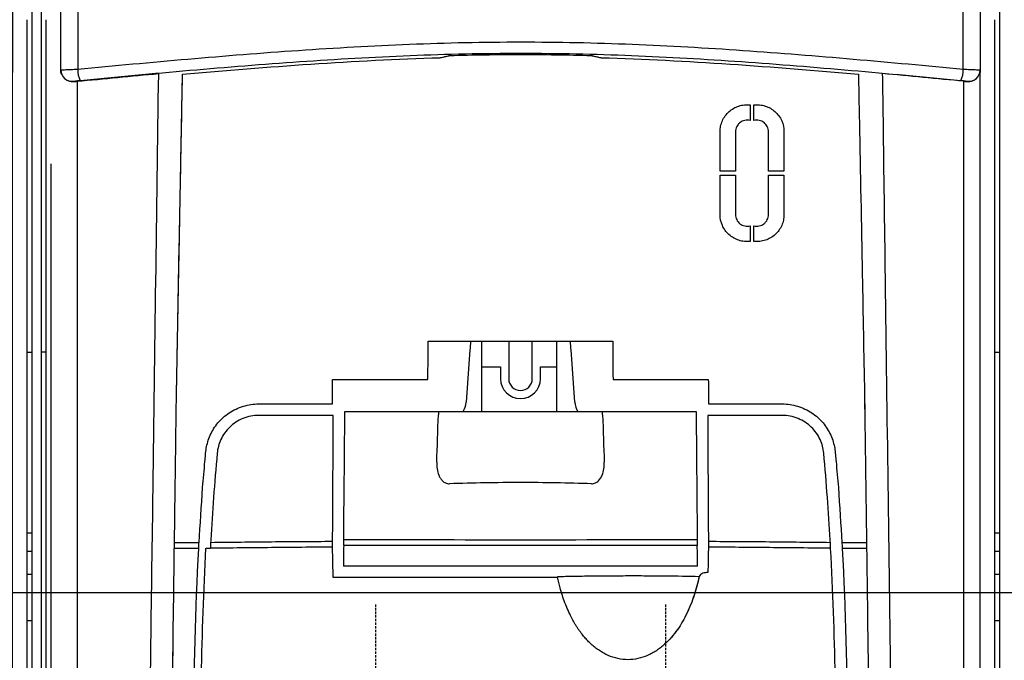
# Model space of a CAD drawing. Units: millimetres. Extents: x -3402 to 8400, y -2 to 6340.
# Drawn here: x 835 to 937, y 4179 to 4245 of the extents above; entities that cross this region are included whole.
import ezdxf
from ezdxf.enums import TextEntityAlignment as Align

# ---------------------------------------------------------------- set-up
doc = ezdxf.new("R2010")
doc.units = ezdxf.units.MM
doc.header["$MEASUREMENT"] = 0
doc.linetypes.add('DASHED2', pattern=[0.375, 0.25, -0.125])
for name, color, linetype, lineweight in [('2DE_OBJ_LAMEL-APP', 130, 'Continuous', 25), ('2DE_OBJ_Lamel-DISTR', 255, 'Continuous', 18), ('2DE_TXTNUM', 11, 'Continuous', 9)]:
    doc.layers.add(name, color=color, linetype=linetype, lineweight=lineweight)
doc.layers.add('2DE_TXTPAR', color=41, linetype='Continuous')
doc.layers.add('Zaciski', color=30, linetype='DASHED2')
doc.layers.add('LAM_MONT', color=1, linetype='Continuous', plot=False)
doc.styles.add('CP_ATTR', font='ARIAL.TTF')
doc.styles.add('CP_ELATT', font='ARIAL.TTF')

# ---------------------------------------------------------------- blocks, each defined once
blk = doc.blocks.new('2dlam_73-81005-07_zh6anhf')
at = {"layer": 'LAM_MONT'}
blk.add_lwpolyline([(0, 155), (1207, 155), (1207, 215), (0, 215)], close=True, dxfattribs=at)
at = {"linetype": 'ByBlock', "style": 'CP_ATTR', "flags": 9}
for tag, p in [('GROUP', (1.42, -29.4)), ('ARTICLE', (1.42, -29.4)), ('ORDER-NO', (1.42, -29.4)), ('PRODUCER', (1.42, -29.4)), ('NAME', (1.43, -29.4)), ('NUMBER', (1.43, -29.4)), ('VOLTAGE', (1.44, -29.4)), ('POWER', (1.44, -29.4)), ('CHARACTER', (1.44, -29.4)), ('OTHER', (1.44, -29.4)), ('TAG', (1.44, -29.4))]:
    blk.add_attdef(tag, text='', height=0.0005, dxfattribs=at).set_placement(p, align=Align.MIDDLE_LEFT)
blk = doc.blocks.new('2dapa_ars26v_apa-04_f6p1x6k')
for p, q in [((-49.5, -240.12), (-49.5, 276.88)), ((49.5, 276.88), (49.5, -240.12)), ((-49, -85.66), (-49, 89.25)), ((49, 89.25), (49, -85.65)), ((7.24, 85.55), (8.22, 85.33)), ((-35.55, 50.57), (-34.92, 83.62)), ((47.5, -35.52), (47.5, 83.98)), ((-46.73, 82.92), (-46.73, 82.93)), ((-45.83, 82.88), (-45.83, 16.04)), ((45.83, 16.04), (45.83, 82.88)), ((46.73, 82.93), (46.73, 82.92)), ((-48.5, -34.75), (-48.5, 74.34)), ((-5.16, 56.02), (-5.21, 55.3)), ((-4, 48.79), (-4, 56.02)), ((-1.22, 56.02), (-1.22, 52.13)), ((1.22, 52.13), (1.22, 56.02)), ((3.75, 48.79), (3.75, 56.02)), ((5.21, 55.3), (5.16, 56.02)), ((-5.22, 55.1), (-5.6, 49.7)), ((-5.21, 55.3), (-5.22, 55.1)), ((5.22, 55.1), (5.21, 55.3)), ((5.6, 49.7), (5.22, 55.1)), ((-49, 54.88), (-49.5, 54.88)), ((-49.5, -55.12), (-49.5, 54.88)), ((49, 54.88), (49.5, 54.88)), ((49.5, 54.88), (49.5, -55.12)), ((-4, 53.37), (-2.06, 53.37)), ((-2.06, 53.37), (-2.06, 53.37)), ((-2.06, 53.37), (-2.06, 52.13)), ((2.06, 52.13), (2.06, 53.37)), ((2.06, 53.37), (2.06, 53.37)), ((2.06, 53.37), (3.75, 53.37)), ((35.55, 50.57), (35.59, 47.31)), ((18.15, 48.74), (18.15, 48.74)), ((49, 36.21), (49.5, 36.21)), ((-32.5, 34.59), (-32.52, 34.6)), ((49.5, 34.28), (49, 34.28)), ((49, 31.92), (49.5, 31.92)), ((49.5, 27.09), (49, 27.09)), ((-35.94, 21.24), (-35.89, 25.65)), ((15, 24.78), (15, 24.79))]:
    blk.add_line(p, q)
at = {"flags": 128}
blk.add_lwpolyline([(-8.22, 85.33), (-8.05, 85.37), (-7.24, 85.55)], dxfattribs=at)
for centre, radius, start, end in [((-46.3, 84.05), 1.2, 180.0198, 275.1591), ((-43.05, 84.1), 2.71, 179.3145, 205.3764), ((43.05, 84.1), 2.71, 334.6236, 0.6855), ((46.3, 84.05), 1.2, 264.8409, 359.9802), ((0, 52.13), 2.06, 180, 0), ((0, 52.13), 1.22, 180, 0), ((-5.99, 48.45), 2.5, 173.2767, 181.5536), ((5.99, 48.45), 2.5, 358.4464, 6.7233), ((-33.33, 13.96), 20.65, 86.4387, 87.677)]:
    blk.add_arc(centre, radius, start, end)
for centre, major_axis, start_param, end_param in [((-7.6, 49.84), (-0.26, 1.99), 3.997634, 4.512484), ((7.6, 49.84), (-0.26, -1.99), 4.912294, 5.418554)]:
    blk.add_ellipse(centre, major_axis=major_axis, ratio=0.99613, start_param=start_param, end_param=end_param)
for points, knots in [([(-47.5, 84.05), (-47.5, 85.94), (-47.5, 87.84), (-47.5, 89.73), (-47.5, 92.09), (-47.5, 94.44), (-47.5, 96.79), (-47.5, 100.37), (-47.5, 103.94), (-47.5, 107.51), (-47.5, 108.14), (-47.5, 108.78), (-47.5, 109.41)], [0.00125219, 0.00125219, 0.00125219, 0.00125219, 0.00693914, 0.00693914, 0.00693914, 0.014, 0.014, 0.014, 0.02471482, 0.02471482, 0.02471482, 0.02661956, 0.02661956, 0.02661956, 0.02661956]), ([(47.5, 109.41), (47.5, 108.78), (47.5, 108.14), (47.5, 107.51), (47.5, 103.94), (47.5, 100.37), (47.5, 96.79), (47.5, 94.44), (47.5, 92.09), (47.5, 89.73), (47.5, 87.84), (47.5, 85.94), (47.5, 84.05)], [0.00138044, 0.00138044, 0.00138044, 0.00138044, 0.00328518, 0.00328518, 0.00328518, 0.014, 0.014, 0.014, 0.02106086, 0.02106086, 0.02106086, 0.02674781, 0.02674781, 0.02674781, 0.02674781]), ([(-45.76, 84.14), (-38.17, 84.85), (-30.58, 85.56), (-19.12, 86.34), (-15.3, 86.56), (-7.64, 86.87), (-3.81, 86.95), (1.96, 86.95), (3.88, 86.93), (7.72, 86.85), (9.64, 86.79), (15.38, 86.56), (19.19, 86.34), (30.6, 85.55), (38.18, 84.85), (45.76, 84.14)], [0, 0, 0, 0, 0.25, 0.25, 0.375, 0.375, 0.5, 0.5, 0.5625, 0.5625, 0.625, 0.625, 0.75, 0.75, 1, 1, 1, 1]), ([(45.49, 82.94), (37.96, 83.65), (30.43, 84.35), (19.08, 85.14), (15.29, 85.36), (9.58, 85.59), (7.68, 85.65), (3.86, 85.73), (1.95, 85.75), (-3.79, 85.75), (-7.6, 85.67), (-15.21, 85.36), (-19.01, 85.14), (-30.4, 84.36), (-37.95, 83.66), (-45.5, 82.94)], [0, 0, 0, 0, 0.25, 0.25, 0.375, 0.375, 0.4375, 0.4375, 0.5, 0.5, 0.625, 0.625, 0.75, 0.75, 1, 1, 1, 1]), ([(-8.32, 85.32), (-8.27, 85.33), (-8.23, 85.34), (-8.18, 85.35), (-7.95, 85.4), (-7.72, 85.46), (-7.49, 85.51), (-7.45, 85.52), (-7.42, 85.52), (-7.38, 85.53), (-7.36, 85.54), (-7.34, 85.54), (-7.31, 85.55)], [0.000211804, 0.000211804, 0.000211804, 0.000211804, 0.001, 0.001, 0.001, 0.005, 0.005, 0.005, 0.005604576, 0.005604576, 0.005604576, 0.006008201, 0.006008201, 0.006008201, 0.006008201]), ([(-7.31, 85.55), (-4.88, 85.61), (-2.44, 85.65), (2.44, 85.65), (4.88, 85.61), (7.31, 85.55)], [0, 0, 0, 0, 0.5, 0.5, 1, 1, 1, 1]), ([(-7.23, 85.56), (-7.24, 85.56), (-7.26, 85.55), (-7.29, 85.55), (-7.31, 85.55), (-7.31, 85.55)], [0, 0, 0, 0, 0.173306, 0.964147, 1, 1, 1, 1]), ([(7.23, 85.56), (7.24, 85.56), (7.26, 85.55), (7.29, 85.55), (7.31, 85.55), (7.31, 85.55)], [0, 0, 0, 0, 0.174499, 0.96411, 1, 1, 1, 1]), ([(7.31, 85.55), (7.37, 85.54), (7.43, 85.52), (7.49, 85.51), (7.72, 85.46), (7.95, 85.41), (8.18, 85.35), (8.23, 85.34), (8.27, 85.33), (8.32, 85.32)], [0, 0, 0, 0, 0.001, 0.001, 0.001, 0.005, 0.005, 0.005, 0.005796506, 0.005796506, 0.005796506, 0.005796506]), ([(-47.5, 84.05), (-47.5, 84.05), (-47.46, 84.05), (-47.33, 84.06), (-47.28, 84.07), (-47.15, 84.07), (-47.08, 84.08), (-46.92, 84.09), (-46.83, 84.09), (-46.65, 84.1), (-46.55, 84.1), (-46.23, 84.12), (-46, 84.13), (-45.76, 84.14)], [0, 0, 0, 0, 0.25, 0.25, 0.375, 0.375, 0.5, 0.5, 0.625, 0.625, 0.75, 0.75, 1, 1, 1, 1]), ([(-47.41, 83.63), (-47.44, 83.7), (-47.5, 83.81), (-47.5, 83.93), (-47.5, 83.98), (-47.5, 83.98)], [0, 0, 0, 0, 0.590063, 0.985034, 1, 1, 1, 1]), ([(-38.23, 21.31), (-38.22, 22.45), (-38.2, 23.6), (-38.19, 24.74), (-38.12, 30.08), (-38.04, 35.41), (-37.97, 40.74), (-37.78, 55.05), (-37.59, 69.36), (-37.39, 83.68)], [0.00056632, 0.00056632, 0.00056632, 0.00056632, 0.004, 0.004, 0.004, 0.02, 0.02, 0.02, 0.06293794, 0.06293794, 0.06293794, 0.06293794]), ([(-35.55, 50.58), (-35.54, 50.91), (-35.54, 51.23), (-35.53, 51.56), (-35.51, 52.88), (-35.48, 54.2), (-35.46, 55.51), (-35.36, 60.78), (-35.26, 66.05), (-35.16, 71.31), (-35.08, 75.41), (-35, 79.51), (-34.92, 83.61)], [0, 0, 0, 0, 0.001, 0.001, 0.001, 0.005, 0.005, 0.005, 0.021, 0.021, 0.021, 0.03345773, 0.03345773, 0.03345773, 0.03345773]), ([(34.92, 83.61), (34.93, 83.28), (34.94, 82.96), (34.94, 82.63), (34.97, 81.31), (34.99, 79.99), (35.02, 78.68), (35.12, 73.41), (35.22, 68.14), (35.32, 62.88), (35.39, 58.78), (35.47, 54.68), (35.55, 50.58)], [0, 0, 0, 0, 0.001, 0.001, 0.001, 0.005, 0.005, 0.005, 0.021, 0.021, 0.021, 0.03345773, 0.03345773, 0.03345773, 0.03345773]), ([(37.39, 83.68), (37.41, 82.34), (37.43, 81.01), (37.45, 79.68), (37.52, 74.34), (37.59, 69.01), (37.66, 63.68), (37.85, 49.55), (38.04, 35.43), (38.23, 21.31)], [0, 0, 0, 0, 0.004, 0.004, 0.004, 0.02, 0.02, 0.02, 0.06237162, 0.06237162, 0.06237162, 0.06237162]), ([(45.76, 84.14), (46, 84.13), (46.23, 84.12), (46.55, 84.1), (46.65, 84.1), (46.84, 84.09), (46.92, 84.09), (47.08, 84.08), (47.15, 84.07), (47.28, 84.07), (47.33, 84.06), (47.46, 84.05), (47.5, 84.05), (47.5, 84.05)], [0, 0, 0, 0, 0.25, 0.25, 0.375, 0.375, 0.5, 0.5, 0.625, 0.625, 0.75, 0.75, 1, 1, 1, 1]), ([(47.5, 83.98), (47.5, 83.98), (47.5, 83.93), (47.5, 83.81), (47.44, 83.7), (47.41, 83.63)], [0, 0, 0, 0, 0.014966, 0.409937, 1, 1, 1, 1]), ([(-46.19, 82.85), (-46.33, 82.85), (-46.59, 82.85), (-46.9, 82.96), (-47.01, 83.08), (-47.06, 83.13)], [0, 0, 0, 0, 0.375143, 0.747895, 1, 1, 1, 1]), ([(-45.5, 82.94), (-45.69, 82.92), (-45.87, 82.9), (-46.12, 82.87), (-46.19, 82.86), (-46.19, 82.85)], [0, 0, 0, 0, 0.5, 0.5, 1, 1, 1, 1]), ([(46.19, 82.85), (46.19, 82.86), (46.12, 82.87), (45.87, 82.9), (45.69, 82.92), (45.49, 82.94)], [0, 0, 0, 0, 0.5, 0.5, 1, 1, 1, 1]), ([(47.06, 83.13), (47.01, 83.08), (46.9, 82.96), (46.59, 82.85), (46.33, 82.85), (46.19, 82.85)], [0, 0, 0, 0, 0.252105, 0.624857, 1, 1, 1, 1]), ([(20.62, 77.67), (20.62, 77.87), (20.64, 78.06), (20.72, 78.44), (20.78, 78.63), (20.94, 78.98), (21.04, 79.15), (21.27, 79.47), (21.41, 79.61), (21.7, 79.87), (21.86, 79.99), (22.2, 80.18), (22.38, 80.26), (22.75, 80.38), (22.94, 80.42), (23.33, 80.46), (23.53, 80.46), (23.73, 80.44)], [0, 0, 0, 0, 0.125, 0.125, 0.25, 0.25, 0.375, 0.375, 0.5, 0.5, 0.625, 0.625, 0.75, 0.75, 0.875, 0.875, 1, 1, 1, 1]), ([(23.73, 80.44), (23.73, 80.17), (23.73, 79.9), (23.73, 79.63), (23.73, 79.36), (23.73, 79.09), (23.73, 78.83)], [0, 0, 0, 0, 0.000820479, 0.000820479, 0.000820479, 0.001625709, 0.001625709, 0.001625709, 0.001625709]), ([(24.13, 80.44), (24.32, 80.46), (24.52, 80.46), (24.91, 80.42), (25.1, 80.38), (25.47, 80.26), (25.65, 80.19), (25.99, 79.99), (26.15, 79.88), (26.44, 79.61), (26.58, 79.47), (26.81, 79.16), (26.91, 78.98), (27.15, 78.45), (27.23, 78.06), (27.23, 77.67)], [0, 0, 0, 0, 0.125, 0.125, 0.25, 0.25, 0.375, 0.375, 0.5, 0.5, 0.625, 0.625, 0.75, 0.75, 1, 1, 1, 1]), ([(24.13, 78.83), (24.13, 79.09), (24.13, 79.36), (24.13, 79.63), (24.13, 79.9), (24.13, 80.17), (24.13, 80.44)], [0, 0, 0, 0, 0.00081075, 0.00081075, 0.00081075, 0.00162571, 0.00162571, 0.00162571, 0.00162571]), ([(23.73, 78.83), (23.55, 78.87), (23.36, 78.88), (23.09, 78.82), (23, 78.79), (22.84, 78.72), (22.76, 78.67), (22.62, 78.56), (22.55, 78.49), (22.44, 78.35), (22.39, 78.28), (22.27, 78.03), (22.22, 77.85), (22.22, 77.67)], [0, 0, 0, 0, 0.25, 0.25, 0.375, 0.375, 0.5, 0.5, 0.625, 0.625, 0.75, 0.75, 1, 1, 1, 1]), ([(25.63, 77.67), (25.63, 77.76), (25.62, 77.85), (25.58, 78.03), (25.54, 78.11), (25.42, 78.36), (25.31, 78.5), (25.02, 78.73), (24.85, 78.8), (24.49, 78.88), (24.3, 78.87), (24.13, 78.83)], [0, 0, 0, 0, 0.125, 0.125, 0.25, 0.25, 0.5, 0.5, 0.75, 0.75, 1, 1, 1, 1]), ([(22.22, 73.58), (21.95, 73.58), (21.68, 73.58), (21.4, 73.58), (21.14, 73.58), (20.88, 73.58), (20.62, 73.58)], [0, 0, 0, 0, 0.000822308, 0.000822308, 0.000822308, 0.001606548, 0.001606548, 0.001606548, 0.001606548]), ([(27.23, 73.58), (26.95, 73.58), (26.68, 73.58), (26.4, 73.58), (26.15, 73.58), (25.89, 73.58), (25.63, 73.58)], [0, 0, 0, 0, 0.000828909, 0.000828909, 0.000828909, 0.001609234, 0.001609234, 0.001609234, 0.001609234]), ([(20.62, 73.18), (20.88, 73.18), (21.14, 73.18), (21.39, 73.18), (21.67, 73.18), (21.95, 73.18), (22.22, 73.18)], [0, 0, 0, 0, 0.000775911, 0.000775911, 0.000775911, 0.001606546, 0.001606546, 0.001606546, 0.001606546]), ([(25.63, 73.18), (25.88, 73.18), (26.14, 73.18), (26.39, 73.18), (26.67, 73.18), (26.95, 73.18), (27.23, 73.18)], [0, 0, 0, 0, 0.000769707, 0.000769707, 0.000769707, 0.001609233, 0.001609233, 0.001609233, 0.001609233]), ([(23.72, 66.32), (23.53, 66.3), (23.33, 66.3), (22.94, 66.34), (22.74, 66.38), (22.37, 66.51), (22.18, 66.59), (21.85, 66.78), (21.69, 66.9), (21.39, 67.17), (21.26, 67.31), (21.04, 67.63), (20.94, 67.8), (20.7, 68.33), (20.62, 68.71), (20.62, 69.1)], [0, 0, 0, 0, 0.125, 0.125, 0.25, 0.25, 0.375, 0.375, 0.5, 0.5, 0.625, 0.625, 0.75, 0.75, 1, 1, 1, 1]), ([(22.22, 69.1), (22.22, 69.01), (22.23, 68.92), (22.27, 68.74), (22.3, 68.66), (22.42, 68.42), (22.54, 68.27), (22.75, 68.1), (22.83, 68.05), (23, 67.98), (23.09, 67.95), (23.36, 67.89), (23.55, 67.89), (23.72, 67.94)], [0, 0, 0, 0, 0.125, 0.125, 0.25, 0.25, 0.5, 0.5, 0.625, 0.625, 0.75, 0.75, 1, 1, 1, 1]), ([(27.23, 69.1), (27.23, 68.9), (27.21, 68.71), (27.13, 68.33), (27.07, 68.14), (26.91, 67.79), (26.81, 67.62), (26.59, 67.31), (26.46, 67.16), (26.02, 66.77), (25.68, 66.57), (25.12, 66.39), (24.92, 66.34), (24.53, 66.3), (24.33, 66.3), (24.12, 66.32)], [0, 0, 0, 0, 0.125, 0.125, 0.25, 0.25, 0.375, 0.375, 0.5, 0.5, 0.75, 0.75, 0.875, 0.875, 1, 1, 1, 1]), ([(24.12, 67.94), (24.31, 67.89), (24.5, 67.89), (24.77, 67.95), (24.85, 67.98), (25.02, 68.05), (25.1, 68.1), (25.24, 68.21), (25.3, 68.28), (25.42, 68.42), (25.47, 68.5), (25.58, 68.74), (25.63, 68.92), (25.63, 69.1)], [0, 0, 0, 0, 0.25, 0.25, 0.375, 0.375, 0.5, 0.5, 0.625, 0.625, 0.75, 0.75, 1, 1, 1, 1]), ([(23.72, 67.94), (23.72, 67.63), (23.72, 67.33), (23.72, 67.02), (23.72, 66.79), (23.72, 66.56), (23.72, 66.32)], [0, 0, 0, 0, 0.00094808, 0.00094808, 0.00094808, 0.00167085, 0.00167085, 0.00167085, 0.00167085]), ([(24.12, 66.32), (24.12, 66.56), (24.12, 66.8), (24.12, 67.03), (24.12, 67.34), (24.12, 67.64), (24.12, 67.94)], [0, 0, 0, 0, 0.000735882, 0.000735882, 0.000735882, 0.001670861, 0.001670861, 0.001670861, 0.001670861]), ([(-9.55, 56.02), (-6.37, 56.02), (-3.18, 56.02), (3.18, 56.02), (6.37, 56.02), (9.55, 56.02)], [0, 0, 0, 0, 0.5, 0.5, 1, 1, 1, 1]), ([(-35.89, 25.64), (-35.82, 30.67), (-35.72, 37.89), (-35.61, 46.2), (-35.57, 49.48), (-35.55, 50.58)], [0, 0, 0, 0, 0.604979, 0.8686, 1, 1, 1, 1]), ([(-32.85, 40.88), (-32.77, 41.77), (-32.69, 42.66), (-32.59, 43.8), (-32.57, 44.02), (-32.53, 44.48), (-32.51, 44.71), (-32.43, 45.16), (-32.38, 45.39), (-32.25, 45.85), (-32.16, 46.07), (-31.96, 46.52), (-31.84, 46.74), (-31.58, 47.16), (-31.43, 47.37), (-30.93, 47.96), (-30.54, 48.3), (-29.65, 48.89), (-29.16, 49.12), (-28.12, 49.44), (-27.59, 49.52), (-27.04, 49.52)], [0, 0, 0, 0, 0.25, 0.25, 0.3125, 0.3125, 0.375, 0.375, 0.4375, 0.4375, 0.5, 0.5, 0.5625, 0.5625, 0.625, 0.625, 0.75, 0.75, 0.875, 0.875, 1, 1, 1, 1]), ([(27.04, 49.52), (27.59, 49.52), (28.12, 49.44), (29.16, 49.12), (29.65, 48.89), (30.54, 48.3), (30.93, 47.96), (31.43, 47.37), (31.57, 47.16), (31.84, 46.74), (31.96, 46.52), (32.16, 46.07), (32.25, 45.85), (32.38, 45.39), (32.43, 45.16), (32.51, 44.71), (32.53, 44.48), (32.57, 44.02), (32.59, 43.8), (32.69, 42.66), (32.77, 41.77), (32.85, 40.88)], [0, 0, 0, 0, 0.125, 0.125, 0.25, 0.25, 0.375, 0.375, 0.4375, 0.4375, 0.5, 0.5, 0.5625, 0.5625, 0.625, 0.625, 0.6875, 0.6875, 0.75, 0.75, 1, 1, 1, 1]), ([(-27.04, 48.34), (-27.32, 48.34), (-27.6, 48.31), (-28.15, 48.2), (-28.42, 48.12), (-28.94, 47.91), (-29.18, 47.78), (-29.65, 47.48), (-29.86, 47.31), (-30.24, 46.94), (-30.42, 46.73), (-30.72, 46.31), (-30.85, 46.09), (-31.06, 45.63), (-31.15, 45.39), (-31.28, 44.91), (-31.32, 44.67), (-31.34, 44.43)], [0, 0, 0, 0, 0.125, 0.125, 0.25, 0.25, 0.375, 0.375, 0.5, 0.5, 0.625, 0.625, 0.75, 0.75, 0.875, 0.875, 1, 1, 1, 1]), ([(-19.37, 48.34), (-19.86, 48.34), (-20.35, 48.34), (-20.84, 48.34), (-21.53, 48.34), (-22.22, 48.34), (-22.91, 48.34), (-23.6, 48.34), (-24.29, 48.34), (-24.98, 48.34), (-25.67, 48.34), (-26.35, 48.34), (-27.04, 48.34)], [0.000510089, 0.000510089, 0.000510089, 0.000510089, 0.001981588, 0.001981588, 0.001981588, 0.004057588, 0.004057588, 0.004057588, 0.006133584, 0.006133584, 0.006133584, 0.008209263, 0.008209263, 0.008209263, 0.008209263]), ([(-19.42, 35.32), (-19.4, 37.35), (-19.39, 39.46), (-19.37, 43.8), (-19.37, 46.04), (-19.37, 48.34)], [0, 0, 0, 0, 0.5, 0.5, 1, 1, 1, 1]), ([(-18.15, 48.38), (-18.15, 48.49), (-18.15, 48.58), (-18.15, 48.71), (-18.15, 48.74), (-18.15, 48.74)], [0, 0, 0, 0, 0.5, 0.5, 1, 1, 1, 1]), ([(-8.47, 48.74), (-8.27, 48.74), (-8.08, 48.75), (-7.82, 48.75), (-7.73, 48.75), (-7.59, 48.75), (-7.52, 48.75), (-7.46, 48.75)], [0, 0, 0, 0, 0.5, 0.5, 0.75, 0.75, 1, 1, 1, 1]), ([(-7.46, 48.75), (-5.73, 48.75), (-4, 48.75), (-2.27, 48.75), (-0.42, 48.75), (1.43, 48.75), (3.27, 48.75), (4.67, 48.75), (6.06, 48.75), (7.46, 48.75)], [0.00034116, 0.00034116, 0.00034116, 0.00034116, 0.00553444, 0.00553444, 0.00553444, 0.01107138, 0.01107138, 0.01107138, 0.01525885, 0.01525885, 0.01525885, 0.01525885]), ([(7.46, 48.75), (7.58, 48.75), (7.73, 48.75), (7.99, 48.75), (8.08, 48.75), (8.27, 48.75), (8.37, 48.74), (8.47, 48.74)], [0, 0, 0, 0, 0.5, 0.5, 0.75, 0.75, 1, 1, 1, 1]), ([(18.15, 48.74), (18.15, 48.74), (18.15, 48.71), (18.15, 48.58), (18.15, 48.49), (18.15, 48.38)], [0, 0, 0, 0, 0.5, 0.5, 1, 1, 1, 1]), ([(19.37, 48.34), (19.37, 46.04), (19.37, 43.8), (19.39, 39.46), (19.4, 37.35), (19.42, 35.32)], [0, 0, 0, 0, 0.5, 0.5, 1, 1, 1, 1]), ([(27.04, 48.34), (26.35, 48.34), (25.66, 48.34), (24.98, 48.34), (24.29, 48.34), (23.6, 48.34), (22.91, 48.34), (22.22, 48.34), (21.53, 48.34), (20.84, 48.34), (20.35, 48.34), (19.86, 48.34), (19.37, 48.34)], [0, 0, 0, 0, 0.002075679, 0.002075679, 0.002075679, 0.004151674, 0.004151674, 0.004151674, 0.006227674, 0.006227674, 0.006227674, 0.007699172, 0.007699172, 0.007699172, 0.007699172]), ([(31.34, 44.43), (31.3, 44.92), (31.17, 45.39), (30.85, 46.08), (30.72, 46.31), (30.42, 46.73), (30.25, 46.93), (29.86, 47.3), (29.65, 47.48), (29.19, 47.78), (28.95, 47.9), (28.43, 48.12), (28.16, 48.2), (27.61, 48.31), (27.33, 48.34), (27.04, 48.34)], [0, 0, 0, 0, 0.25, 0.25, 0.375, 0.375, 0.5, 0.5, 0.625, 0.625, 0.75, 0.75, 0.875, 0.875, 1, 1, 1, 1]), ([(35.59, 47.3), (35.68, 40.64), (35.77, 33.98), (35.86, 27.32), (35.89, 25.29), (35.92, 23.27), (35.94, 21.25)], [0, 0, 0, 0, 0.01998391, 0.01998391, 0.01998391, 0.02605544, 0.02605544, 0.02605544, 0.02605544]), ([(-8.66, 43.5), (-8.66, 43.27), (-8.65, 43.04), (-8.58, 42.59), (-8.53, 42.37), (-8.39, 42.04), (-8.34, 41.94), (-8.21, 41.74), (-8.14, 41.65), (-7.96, 41.48), (-7.86, 41.4), (-7.62, 41.3), (-7.48, 41.27), (-7.34, 41.27)], [0, 0, 0, 0, 0.25, 0.25, 0.5, 0.5, 0.625, 0.625, 0.75, 0.75, 0.875, 0.875, 1, 1, 1, 1]), ([(7.34, 41.27), (7.48, 41.27), (7.61, 41.3), (7.86, 41.4), (7.96, 41.48), (8.23, 41.73), (8.35, 41.94), (8.53, 42.37), (8.59, 42.59), (8.65, 43.04), (8.66, 43.27), (8.66, 43.5)], [0, 0, 0, 0, 0.125, 0.125, 0.25, 0.25, 0.5, 0.5, 0.75, 0.75, 1, 1, 1, 1]), ([(7.34, 41.27), (4.89, 41.35), (2.45, 41.39), (-2.45, 41.39), (-4.89, 41.35), (-7.34, 41.27)], [0, 0, 0, 0, 0.5, 0.5, 1, 1, 1, 1]), ([(-32.02, 35.21), (-32.03, 35.12), (-32.03, 35.03), (-32.04, 34.82), (-32.05, 34.71), (-32.05, 34.6)], [0, 0, 0, 0, 0.5, 0.5, 1, 1, 1, 1]), ([(-19.42, 34.71), (-21.53, 34.7), (-23.63, 34.69), (-27.84, 34.64), (-29.95, 34.62), (-32.05, 34.6)], [0, 0, 0, 0, 0.5, 0.5, 1, 1, 1, 1]), ([(-32.01, 35.48), (-32.01, 35.48), (-32.01, 35.48), (-32.01, 35.48), (-32.01, 35.39), (-32.02, 35.3), (-32.02, 35.21)], [0, 0, 0, 0, 0.000004958, 0.000004958, 0.000004958, 0.0003454745, 0.0003454745, 0.0003454745, 0.0003454745]), ([(-32.02, 35.21), (-29.93, 35.23), (-27.82, 35.26), (-23.62, 35.3), (-21.52, 35.31), (-19.42, 35.32)], [0, 0, 0, 0, 0.5, 0.5, 1, 1, 1, 1]), ([(-19.36, 31.59), (-19.37, 31.92), (-19.37, 32.26), (-19.38, 32.59), (-19.39, 33.3), (-19.41, 34), (-19.42, 34.71)], [0, 0, 0, 0, 0.001, 0.001, 0.001, 0.003115743, 0.003115743, 0.003115743, 0.003115743]), ([(-18.27, 35.49), (-12.18, 35.51), (-6.09, 35.48), (6.09, 35.48), (12.18, 35.51), (18.27, 35.49)], [0, 0, 0, 0, 0.5, 0.5, 1, 1, 1, 1]), ([(18.27, 34.88), (12.19, 34.9), (6.1, 34.87), (-6.1, 34.87), (-12.19, 34.9), (-18.27, 34.88)], [0, 0, 0, 0, 0.5, 0.5, 1, 1, 1, 1]), ([(19.42, 35.32), (21.52, 35.31), (23.62, 35.3), (27.82, 35.26), (29.92, 35.23), (32.02, 35.21)], [0, 0, 0, 0, 0.5, 0.5, 1, 1, 1, 1]), ([(32.05, 34.6), (29.95, 34.62), (27.84, 34.64), (23.63, 34.69), (21.53, 34.7), (19.42, 34.71)], [0, 0, 0, 0, 0.5, 0.5, 1, 1, 1, 1]), ([(32.05, 34.6), (32.05, 34.71), (32.04, 34.82), (32.03, 35.03), (32.03, 35.12), (32.02, 35.21)], [0, 0, 0, 0, 0.5, 0.5, 1, 1, 1, 1]), ([(-27.94, -41.28), (-29.18, -35.04), (-30.22, -28.78), (-31.49, -19.33), (-31.86, -16.17), (-32.51, -9.85), (-32.78, -6.69), (-33.22, -0.35), (-33.39, 2.82), (-33.63, 9.18), (-33.71, 12.35), (-33.77, 21.89), (-33.6, 28.24), (-33.24, 34.59)], [0, 0, 0, 0, 0.25, 0.25, 0.375, 0.375, 0.5, 0.5, 0.625, 0.625, 0.75, 0.75, 1, 1, 1, 1]), ([(-30.88, -18.08), (-31.4, -13.71), (-31.82, -9.33), (-32.48, -0.56), (-32.71, 3.83), (-32.98, 12.62), (-33.02, 17.01), (-32.9, 25.81), (-32.75, 30.2), (-32.5, 34.59)], [0, 0, 0, 0, 0.25, 0.25, 0.5, 0.5, 0.75, 0.75, 1, 1, 1, 1]), ([(19.4, 33.72), (19.39, 33.43), (19.39, 33.15), (19.38, 32.86), (19.38, 32.6), (19.37, 32.34), (19.37, 32.08)], [0, 0, 0, 0, 0.000858598, 0.000858598, 0.000858598, 0.001638596, 0.001638596, 0.001638596, 0.001638596]), ([(33.24, 34.59), (33.6, 28.24), (33.77, 21.89), (33.71, 12.35), (33.63, 9.17), (33.39, 2.82), (33.22, -0.35), (32.78, -6.69), (32.51, -9.85), (31.86, -16.18), (31.49, -19.33), (30.22, -28.78), (29.18, -35.04), (27.94, -41.28)], [0, 0, 0, 0, 0.25, 0.25, 0.375, 0.375, 0.5, 0.5, 0.625, 0.625, 0.75, 0.75, 1, 1, 1, 1]), ([(30.42, -18.11), (30.68, -15.93), (30.92, -13.74), (31.35, -9.37), (31.54, -7.18), (32.03, -0.6), (32.26, 3.8), (32.67, 16.99), (32.55, 25.79), (32.05, 34.57)], [0, 0, 0, 0, 0.125, 0.125, 0.25, 0.25, 0.5, 0.5, 1, 1, 1, 1]), ([(18.46, 31.66), (17.34, 31.69), (16.15, 31.7), (14.59, 31.72), (14.27, 31.72), (13.63, 31.73), (13.32, 31.73), (12.36, 31.73), (11.72, 31.74), (10.76, 31.73), (10.43, 31.73), (9.79, 31.73), (9.47, 31.73), (8.52, 31.72), (7.9, 31.72), (6.68, 31.7), (6.09, 31.69), (4.93, 31.67), (4.37, 31.66), (3.83, 31.64)], [0, 0, 0, 0, 0.25, 0.25, 0.3125, 0.3125, 0.375, 0.375, 0.5, 0.5, 0.5625, 0.5625, 0.625, 0.625, 0.75, 0.75, 0.875, 0.875, 1, 1, 1, 1]), ([(6.11, 26.05), (6.05, 26.14), (5.93, 26.31), (5.75, 26.58), (5.58, 26.86), (5.42, 27.15), (5.19, 27.59), (4.9, 28.19), (4.59, 28.95), (4.32, 29.73), (4.11, 30.43), (3.95, 31.05), (3.88, 31.41), (3.84, 31.59)], [0, 0, 0, 0, 0.052633, 0.106106, 0.160468, 0.215764, 0.272037, 0.406651, 0.54567, 0.679881, 0.818391, 0.908606, 1, 1, 1, 1]), ([(18.46, 31.68), (18.32, 31.02), (18.15, 30.38), (17.74, 29.12), (17.49, 28.49), (16.92, 27.29), (16.59, 26.72), (16.02, 25.91), (15.81, 25.64), (15.38, 25.14), (15.14, 24.9), (14.89, 24.67)], [0, 0, 0, 0, 0.25, 0.25, 0.5, 0.5, 0.75, 0.75, 0.875, 0.875, 1, 1, 1, 1]), ([(18.46, 31.66), (18.32, 31.01), (18.15, 30.37), (17.73, 29.1), (17.49, 28.48), (16.92, 27.29), (16.59, 26.72), (15.82, 25.63), (15.39, 25.12), (14.89, 24.67)], [0, 0, 0, 0, 0.25, 0.25, 0.5, 0.5, 0.75, 0.75, 1, 1, 1, 1]), ([(19.37, 32.08), (19.19, 32.09), (19.02, 32.07), (18.77, 31.98), (18.69, 31.94), (18.54, 31.83), (18.48, 31.76), (18.46, 31.68)], [0, 0, 0, 0, 0.5, 0.5, 0.75, 0.75, 1, 1, 1, 1]), ([(7.31, 24.68), (7.25, 24.74), (7.12, 24.85), (6.95, 25.03), (6.78, 25.22), (6.61, 25.41), (6.44, 25.62), (6.27, 25.83), (6.17, 25.98), (6.11, 26.05)], [0, 0, 0, 0, 0.1355606, 0.2733284, 0.4134452, 0.5560461, 0.7012592, 0.8492056, 1, 1, 1, 1]), ([(14.89, 24.67), (14.83, 24.61), (14.69, 24.49), (14.48, 24.32), (14.26, 24.16), (14.04, 24.01), (13.82, 23.87), (13.6, 23.74), (13.37, 23.63), (12.9, 23.41), (12.15, 23.16), (11.1, 23.04), (10.05, 23.16), (9.22, 23.43), (8.59, 23.74), (8.15, 24.01), (7.71, 24.33), (7.44, 24.56), (7.31, 24.68)], [0, 0, 0, 0, 0.032881, 0.065204, 0.097015, 0.128362, 0.159295, 0.189866, 0.220129, 0.25014, 0.376581, 0.499786, 0.623397, 0.749909, 0.810178, 0.871663, 0.934801, 1, 1, 1, 1])]:
    blk.add_open_spline(points, degree=3, knots=knots)
for points, degree in [([(-45.76, 109.26), (-45.76, 100.88), (-45.76, 92.51), (-45.76, 84.14)], 3), ([(45.76, 84.14), (45.76, 92.51), (45.76, 100.88), (45.76, 109.26)], 3), ([(-49, 89.25), (-49, 89.25), (-49, 89.25), (-49, 89.25)], 3), ([(49, 89.25), (49, 89.25), (49, 89.25), (49, 89.25)], 3), ([(-34.92, 83.61), (-26.09, 84.39), (-17.24, 85.05), (-8.32, 85.32)], 3), ([(-8.32, 85.32), (-8.28, 85.32), (-8.25, 85.33), (-8.22, 85.33)], 3), ([(8.22, 85.33), (8.25, 85.33), (8.28, 85.32), (8.32, 85.32)], 3), ([(8.32, 85.32), (17.24, 85.05), (26.09, 84.39), (34.92, 83.61)], 3), ([(-47.5, 83.98), (-47.5, 84), (-47.5, 84.02), (-47.5, 84.05)], 3), ([(-45.83, 82.88), (-43.03, 83.15), (-40.21, 83.42), (-37.39, 83.68)], 3), ([(-34.92, 83.61), (-34.92, 83.62)], 1), ([(-34.92, 83.61), (-34.92, 83.61), (-34.92, 83.61), (-34.92, 83.61)], 3), ([(45.83, 82.88), (43.02, 83.15), (40.21, 83.42), (37.39, 83.68)], 3), ([(47.5, 84.05), (47.5, 84.02), (47.5, 84), (47.5, 83.98)], 3), ([(-46.19, 82.85), (-46.07, 82.86), (-45.95, 82.87), (-45.83, 82.88)], 3), ([(-46.19, 82.85), (-46.19, 82.85), (-46.19, 82.85), (-46.19, 82.85)], 3), ([(45.83, 82.88), (45.95, 82.87), (46.07, 82.86), (46.19, 82.85)], 3), ([(46.19, 82.85), (46.19, 82.85), (46.19, 82.85), (46.19, 82.85)], 3), ([(20.62, 73.58), (20.62, 74.94), (20.62, 76.3), (20.62, 77.67)], 3), ([(22.22, 77.67), (22.22, 76.3), (22.22, 74.94), (22.22, 73.58)], 3), ([(25.63, 73.58), (25.63, 74.94), (25.63, 76.3), (25.63, 77.67)], 3), ([(27.23, 77.67), (27.23, 76.3), (27.23, 74.94), (27.23, 73.58)], 3), ([(20.62, 69.1), (20.62, 70.45), (20.62, 71.82), (20.62, 73.18)], 3), ([(22.22, 73.18), (22.22, 71.82), (22.22, 70.45), (22.22, 69.1)], 3), ([(25.63, 69.1), (25.63, 70.45), (25.63, 71.82), (25.63, 73.18)], 3), ([(27.23, 73.18), (27.23, 71.82), (27.23, 70.45), (27.23, 69.1)], 3), ([(-9.56, 52.06), (-9.56, 53.36), (-9.55, 54.68), (-9.55, 56.02)], 3), ([(9.55, 56.02), (9.55, 54.68), (9.56, 53.36), (9.56, 52.06)], 3), ([(-19.43, 49.52), (-19.42, 50.36), (-19.42, 51.2), (-19.41, 52.05)], 3), ([(-19.41, 52.05), (-16.13, 52.06), (-12.85, 52.06), (-9.56, 52.06)], 3), ([(9.56, 52.06), (12.85, 52.06), (16.13, 52.06), (19.41, 52.05)], 3), ([(19.41, 52.05), (19.42, 51.2), (19.42, 50.36), (19.43, 49.52)], 3), ([(35.55, 50.58), (35.57, 49.48), (35.58, 48.39), (35.59, 47.3)], 3), ([(-27.04, 49.52), (-24.51, 49.52), (-21.97, 49.52), (-19.43, 49.52)], 3), ([(19.43, 49.52), (21.97, 49.52), (24.51, 49.52), (27.04, 49.52)], 3), ([(-18.27, 35.49), (-18.23, 39.49), (-18.19, 43.79), (-18.15, 48.38)], 3), ([(-18.15, 48.74), (-14.93, 48.74), (-11.7, 48.74), (-8.47, 48.74)], 3), ([(-8.66, 43.5), (-8.6, 45.09), (-8.54, 46.72), (-8.49, 48.38)], 3), ([(8.47, 48.74), (11.7, 48.74), (14.93, 48.74), (18.15, 48.74)], 3), ([(8.49, 48.38), (8.54, 46.72), (8.6, 45.09), (8.66, 43.5)], 3), ([(18.15, 48.38), (18.19, 43.85), (18.23, 39.55), (18.27, 35.49)], 3), ([(-31.34, 44.43), (-31.62, 41.32), (-31.84, 38.33), (-32.01, 35.48)], 3), ([(32.01, 35.48), (31.84, 38.33), (31.62, 41.32), (31.34, 44.43)], 3), ([(-33.21, 35.2), (-33.1, 37.03), (-32.98, 38.93), (-32.85, 40.88)], 3), ([(32.85, 40.88), (32.97, 38.93), (33.1, 37.03), (33.21, 35.2)], 3), ([(-35.76, 35.19), (-33.21, 35.2)], 1), ([(-33.24, 34.59), (-33.24, 34.81), (-33.23, 35.02), (-33.21, 35.2)], 3), ([(-32.05, 34.6), (-32.05, 34.59), (-32.05, 34.58), (-32.05, 34.57)], 3), ([(-19.42, 34.71), (-19.42, 34.93), (-19.42, 35.14), (-19.42, 35.32)], 3), ([(-18.27, 34.88), (-18.28, 34.17), (-18.28, 33.46), (-18.29, 32.75)], 3), ([(-18.27, 34.88), (-18.27, 35.11), (-18.27, 35.32), (-18.27, 35.49)], 3), ([(18.27, 35.49), (18.27, 35.32), (18.27, 35.11), (18.27, 34.88)], 3), ([(18.29, 32.75), (18.28, 33.46), (18.28, 34.17), (18.27, 34.88)], 3), ([(19.42, 34.71), (19.41, 34.38), (19.41, 34.05), (19.4, 33.72)], 3), ([(19.42, 35.32), (19.42, 35.14), (19.42, 34.93), (19.42, 34.71)], 3), ([(32.02, 35.21), (32.02, 35.3), (32.01, 35.39), (32.01, 35.48)], 3), ([(32.05, 34.57), (32.05, 34.58), (32.05, 34.59), (32.05, 34.6)], 3), ([(33.21, 35.2), (33.23, 35.02), (33.24, 34.81), (33.24, 34.59)], 3), ([(33.21, 35.2), (35.76, 35.19)], 1), ([(-33.24, 34.59), (-35.77, 34.58)], 1), ([(35.77, 34.58), (33.24, 34.59)], 1), ([(18.29, 32.75), (6.1, 32.76), (-6.1, 32.76), (-18.29, 32.75)], 3), ([(3.84, 31.59), (-3.9, 31.59), (-11.64, 31.59), (-19.36, 31.59)], 3), ([(3.83, 31.64), (3.83, 31.63), (3.83, 31.61), (3.84, 31.59)], 3), ([(18.46, 31.68), (18.46, 31.67), (18.46, 31.66), (18.46, 31.66)], 3), ([(-35.94, 21.25), (-35.89, 25.64)], 1)]:
    blk.add_open_spline(points, degree=degree)
at = {"layer": 'Zaciski'}
for p, q in [((-15, 28.8), (-15, -15.58)), ((15, 28.8), (15, -15.58))]:
    blk.add_line(p, q, dxfattribs=at)
at = {"linetype": 'ByBlock', "style": 'CP_ATTR', "flags": 9}
for tag in ['NAME', 'NUMBER', 'GROUP', 'ARTICLE', 'ORDER-NO', 'PRODUCER', 'DN', 'PN', 'TEMPERATURE', 'VOLTAGE', 'POWER', 'FLOW', 'CHARACTER', 'OTHER', 'CURRENT']:
    blk.add_attdef(tag, text='', height=0.00005, dxfattribs=at).set_placement((-0.09, -0.02), align=Align.MIDDLE_LEFT)
at = {"layer": '2DE_TXTNUM', "linetype": 'ByBlock', "style": 'CP_ELATT', "width": 0.8, "flags": 8}
blk.add_attdef('TAG', text='', height=10, dxfattribs=at).set_placement((0, 261.25), align=Align.CENTER)
at = {"layer": '2DE_TXTPAR', "linetype": 'ByBlock', "style": 'CP_ATTR', "flags": 8}
blk.add_attdef('PRODUCT-TYPE', text='', height=7, dxfattribs=at).set_placement((0, 92), align=Align.CENTER)

msp = doc.modelspace()

# ---------------------------------------------------------------- block references
at = {"layer": '2DE_OBJ_LAMEL-APP'}
for p in [(786.65, 4155.8), (886.65, 4155.8)]:
    msp.add_blockref('2dapa_ars26v_apa-04_f6p1x6k', p, dxfattribs=at)
at = {"layer": '2DE_OBJ_Lamel-DISTR'}
msp.add_blockref('2dlam_73-81005-07_zh6anhf', (733.15, 3970.8), dxfattribs=at)

doc.saveas('drawing.dxf')
